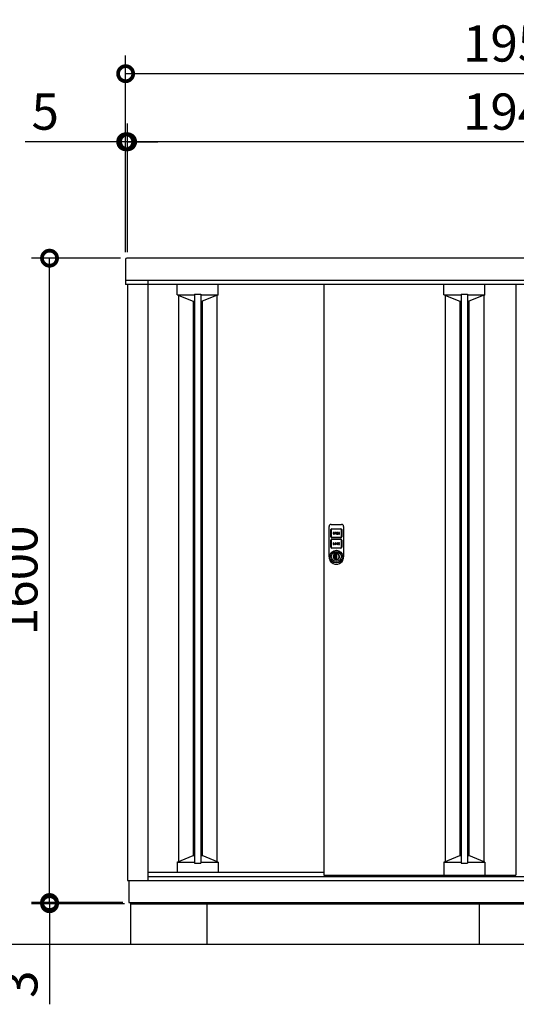
# Model space of a CAD drawing. Extents: x 105 to 12172, y 64 to 8557.
# Drawn here: x 1412 to 2647, y 3121 to 5566 of the extents above; entities that cross this region are included whole.
import ezdxf

# ---------------------------------------------------------------- set-up
doc = ezdxf.new("R2010")
doc.units = 0
doc.header["$LTSCALE"] = 20
doc.header["$PDMODE"] = 3
doc.header["$PDSIZE"] = 2
doc.layers.get('0').update_dxf_attribs({"linetype": 'CONTINUOUS'})
doc.layers.get('DEFPOINTS').update_dxf_attribs({"linetype": 'CONTINUOUS'})
for name, color, linetype in [('寸法', 4, 'CONTINUOUS'), ('細線', 5, 'CONTINUOUS'), ('部品1', 7, 'CONTINUOUS'), ('Ｇ．Ｌ', 30, 'CONTINUOUS')]:
    doc.layers.add(name, color=color, linetype=linetype)
doc.styles.add('STYLE1', font='isocp.shx', dxfattribs={"bigfont": 'bigfont.shx'})
doc.dimstyles.new('INABA_S30G', dxfattribs={"dimscale": 30, "dimtxt": 3, "dimasz": 2.5, "dimexe": 1.5, "dimexo": 0.5, "dimgap": 1, "dimtad": 3, "dimdec": 1, "dimdsep": 46, "dimtxsty": 'STYLE1', "dimblk1": 'DOTSMALL', "dimblk2": 'DOTSMALL', "dimsah": 1, "dimcen": 0, "dimclrt": 7, "dimadec": 0, "dimazin": 0, "dimtfac": 1, "dimtdec": 4, "dimtix": 1, "dimtmove": 0, "dimatfit": 3, "dimldrblk": 'DOTSMALL', "dimfxl": 1, "dimtolj": 1, "dimtzin": 0, "dimarcsym": 0})

# ---------------------------------------------------------------- blocks, each defined once
blk = doc.blocks.new('_DOTSMALL')
at = {"color": 0, "linetype": 'ByBlock', "ltscale": 50, "const_width": 0.5}
blk.add_lwpolyline([(-0.0625, 0, 1), (0.0625, 0, 1)], format="xyb", close=True, dxfattribs=at)
blk = doc.blocks.new('*D3')
at = {"layer": 'DEFPOINTS', "color": 0, "ltscale": 50}
for p in [(1675.7, 5432.2), (1675.7, 4973.9), (3625.7, 4973.9)]:
    blk.add_point(p, dxfattribs=at)
at = {"layer": '寸法', "color": 0, "lineweight": -2, "ltscale": 50}
for p, q in [((1675.7, 4988.9), (1675.7, 5477.2)), ((3625.7, 4988.9), (3625.7, 5477.2)), ((3625.7, 5432.2), (1675.7, 5432.2))]:
    blk.add_line(p, q, dxfattribs=at)
at = {"layer": '寸法', "color": 0, "lineweight": -2, "ltscale": 50, "xscale": 75, "yscale": 75, "zscale": 75, "rotation": 180}
blk.add_blockref('_DOTSMALL', (1675.7, 5432.2), dxfattribs=at)
at = {"layer": '寸法', "color": 0, "lineweight": -2, "ltscale": 50, "xscale": 75, "yscale": 75, "zscale": 75}
blk.add_blockref('_DOTSMALL', (3625.7, 5432.2), dxfattribs=at)
at = {"layer": '寸法', "color": 7, "ltscale": 50, "insert": (2650.7, 5507.2), "char_height": 90, "attachment_point": 5, "style": 'STYLE1'}
blk.add_mtext('\\A1;1950', dxfattribs=at)
blk = doc.blocks.new('*D4')
at = {"layer": 'DEFPOINTS', "color": 0, "ltscale": 50}
for p in [(1675.7, 5263.1), (1675.7, 4973.9), (1680.7, 4973.9)]:
    blk.add_point(p, dxfattribs=at)
at = {"layer": '寸法', "color": 0, "lineweight": -2, "ltscale": 50}
for p, q in [((1675.7, 4988.9), (1675.7, 5308.1)), ((1680.7, 4988.9), (1680.7, 5308.1)), ((1675.7, 5263.1), (1426, 5263.1)), ((1680.7, 5263.1), (1675.7, 5263.1)), ((1680.7, 5263.1), (1755.7, 5263.1))]:
    blk.add_line(p, q, dxfattribs=at)
at = {"layer": '寸法', "color": 0, "lineweight": -2, "ltscale": 50, "xscale": 75, "yscale": 75, "zscale": 75}
blk.add_blockref('_DOTSMALL', (1675.7, 5263.1), dxfattribs=at)
at = {"layer": '寸法', "color": 0, "lineweight": -2, "ltscale": 50, "xscale": 75, "yscale": 75, "zscale": 75, "rotation": 180}
blk.add_blockref('_DOTSMALL', (1680.7, 5263.1), dxfattribs=at)
at = {"layer": '寸法', "color": 7, "ltscale": 50, "insert": (1475.8, 5338.1), "char_height": 90, "attachment_point": 5, "style": 'STYLE1'}
blk.add_mtext('\\A1;5', dxfattribs=at)
blk = doc.blocks.new('*D6')
at = {"layer": 'DEFPOINTS', "color": 0, "ltscale": 50}
for p in [(1680.7, 5263.1), (1680.7, 4973.9), (3620.7, 4973.9)]:
    blk.add_point(p, dxfattribs=at)
at = {"layer": '寸法', "color": 0, "lineweight": -2, "ltscale": 50}
for p, q in [((1680.7, 4988.9), (1680.7, 5308.1)), ((3620.7, 4988.9), (3620.7, 5308.1)), ((3620.7, 5263.1), (1680.7, 5263.1))]:
    blk.add_line(p, q, dxfattribs=at)
at = {"layer": '寸法', "color": 0, "lineweight": -2, "ltscale": 50, "xscale": 75, "yscale": 75, "zscale": 75, "rotation": 180}
blk.add_blockref('_DOTSMALL', (1680.7, 5263.1), dxfattribs=at)
at = {"layer": '寸法', "color": 0, "lineweight": -2, "ltscale": 50, "xscale": 75, "yscale": 75, "zscale": 75}
blk.add_blockref('_DOTSMALL', (3620.7, 5263.1), dxfattribs=at)
at = {"layer": '寸法', "color": 7, "ltscale": 50, "insert": (2650.7, 5338.1), "char_height": 90, "attachment_point": 5, "style": 'STYLE1'}
blk.add_mtext('\\A1;1940', dxfattribs=at)
blk = doc.blocks.new('A$C6062739D')
at = {"layer": '細線', "ltscale": 20}
for p, q in [((5, 99), (31, 99)), ((0, 23.5), (0, 94)), ((4.5, 68), (4.5, 85.9)), ((5.5, 85.9), (5.5, 68)), ((6.6, 88), (29.5, 88)), ((29.5, 87), (6.6, 87)), ((9.8, 77.3), (9.8, 76.5)), ((10.6, 77.3), (10.6, 76.5)), ((12.2, 76.5), (12.2, 77.3)), ((13, 76.5), (13, 77.3)), ((16.2, 78.9), (14.2, 78.9)), ((14.2, 78.9), (14.2, 74.9)), ((14.2, 74.9), (15, 74.9)), ((16.2, 78.1), (15, 78.1)), ((15, 78.1), (15, 77.3)), ((15, 77.3), (16.2, 77.3)), ((15, 76.5), (16.2, 76.5)), ((15, 74.9), (15, 76.5)), ((21.8, 78.9), (18.6, 78.9)), ((18.6, 78.9), (18.6, 74.9)), ((18.6, 74.9), (21.8, 74.9)), ((19.4, 77.3), (19.4, 78.1)), ((19.4, 78.1), (21.8, 78.1)), ((21.8, 77.3), (19.4, 77.3)), ((19.4, 75.7), (19.4, 76.5)), ((19.4, 76.5), (21.8, 76.5)), ((21.8, 75.7), (19.4, 75.7)), ((21.8, 78.1), (21.8, 78.9)), ((21.8, 76.5), (21.8, 77.3)), ((21.8, 74.9), (21.8, 75.7)), ((23.8, 78.9), (23, 78.9)), ((23, 78.9), (23, 74.9)), ((23, 74.9), (23.8, 74.9)), ((25.4, 76.4), (23.8, 78.9)), ((23.8, 74.9), (23.8, 77.5)), ((23.8, 77.5), (25.4, 74.9)), ((26.2, 78.9), (25.4, 78.9)), ((25.4, 78.9), (25.4, 76.4)), ((25.4, 74.9), (26.2, 74.9)), ((26.2, 74.9), (26.2, 78.9)), ((30.6, 68), (30.6, 85.9)), ((31.6, 85.9), (31.6, 68)), ((36, 94), (36, 23.5)), ((4.5, 42.1), (4.5, 60)), ((5.5, 60), (5.5, 42.1)), ((6.6, 66.9), (29.5, 66.9)), ((29.5, 65.9), (6.6, 65.9)), ((6.6, 62.1), (29.5, 62.1)), ((29.5, 61.1), (6.6, 61.1)), ((9.8, 53), (9.8, 49)), ((10.6, 53), (9.8, 53)), ((9.8, 49), (13, 49)), ((10.6, 49.8), (10.6, 53)), ((13, 49.8), (10.6, 49.8)), ((13, 49), (13, 49.8)), ((14.2, 51.4), (14.2, 50.6)), ((15, 51.4), (15, 50.6)), ((16.6, 50.6), (16.6, 51.4)), ((17.4, 50.6), (17.4, 51.4)), ((18.6, 51.4), (18.6, 50.6)), ((19.4, 50.6), (19.4, 51.4)), ((21, 51.4), (21.8, 51.4)), ((21.8, 50.6), (21, 50.6)), ((23.8, 53), (23, 53)), ((23, 53), (23, 49)), ((23, 49), (23.8, 49)), ((25.1, 53), (23.8, 51.8)), ((23.8, 51.8), (23.8, 53)), ((23.8, 50.6), (24.4, 51.1)), ((23.8, 49), (23.8, 50.6)), ((24.4, 51.1), (25.3, 49)), ((25, 51.8), (26.2, 53)), ((26.2, 49), (25, 51.8)), ((26.2, 53), (25.1, 53)), ((25.3, 49), (26.2, 49)), ((30.6, 42.1), (30.6, 60)), ((31.6, 60), (31.6, 42.1)), ((6.6, 41), (29.5, 41)), ((29.5, 40), (6.6, 40)), ((14, 28.4), (14.5, 28.1)), ((14, 25.6), (14, 28.4)), ((14, 25.6), (14.5, 25.3)), ((14.5, 28.1), (14.5, 25.3)), ((21.5, 28.1), (22, 28.4)), ((21.5, 25.3), (21.5, 28.1)), ((21.5, 25.3), (22, 25.6)), ((22, 28.4), (22, 25.6)), ((0, 20.8), (0, 23.5)), ((0, 18), (0, 20.8)), ((16.7, 23.7), (16.7, 23.5)), ((19.2, 23.7), (16.7, 23.7)), ((16.7, 14.4), (16.7, 23.5)), ((16.7, 14.4), (16.7, 14.1)), ((16.7, 14.1), (19.2, 14.1)), ((16.9, 20.7), (16.9, 23.7)), ((16.9, 20.8), (16.9, 20.7)), ((16.9, 17.3), (16.9, 20.7)), ((16.9, 20.7), (16.9, 20.7)), ((16.9, 17.3), (16.9, 17.2)), ((16.9, 17.3), (16.9, 17.3)), ((16.9, 14.1), (16.9, 17.3)), ((16.9, 14.1), (16.9, 14.1)), ((19.2, 14.1), (19.2, 23.7)), ((36, 23.5), (36, 19.5)), ((36, 19.5), (36, 18)), ((36, 18), (36, 18))]:
    blk.add_line(p, q, dxfattribs=at)
for radius in [15.8, 12.5]:
    blk.add_circle((18, 19), radius, dxfattribs=at)
for centre, radius, start, end in [((5, 94), 5, 90, 180), ((31, 94), 5, 0, 90), ((6.6, 85.9), 2.1, 90, 180), ((6.6, 85.9), 1.1, 90, 180), ((11.4, 77.3), 1.6, 0, 180), ((11.4, 76.5), 1.6, 180, 0), ((11.4, 77.3), 0.8, 0, 180), ((11.4, 76.5), 0.8, 180, 0), ((16.2, 77.7), 1.2, 270, 90), ((16.2, 77.7), 0.4, 270, 90), ((29.5, 85.9), 2.1, 0, 90), ((29.5, 85.9), 1.1, 0, 90), ((6.6, 68), 2.1, 180, 270), ((6.6, 60), 2.1, 90, 180), ((6.6, 68), 1.1, 180, 270), ((6.6, 60), 1.1, 90, 180), ((15.8, 51.4), 1.6, 0, 180), ((15.8, 50.6), 1.6, 180, 0), ((15.8, 51.4), 0.8, 0, 180), ((15.8, 50.6), 0.8, 180, 0), ((20.2, 51.4), 1.6, 0, 180), ((20.2, 50.6), 1.6, 180, 0), ((20.2, 51.4), 0.8, 0, 180), ((20.2, 50.6), 0.8, 180, 0), ((29.5, 68), 1.1, 270, 0), ((29.5, 68), 2.1, 270, 0), ((29.5, 60), 2.1, 0, 90), ((29.5, 60), 1.1, 0, 90), ((6.6, 42.1), 2.1, 180, 270), ((6.6, 42.1), 1.1, 180, 270), ((18, 19), 7.75, 121.073, 58.927), ((18, 19), 7.25, 118.8657, 61.1343), ((18, 19), 10.2, 67.0303, 112.9697), ((18, 19), 9.75, 68.9628, 111.0372), ((14.6, 26.3), 0.3, 250.5304, 294.9837), ((18, 19), 7.75, 63.1527, 114.9837), ((29.5, 42.1), 2.1, 270, 0), ((29.5, 42.1), 1.1, 270, 0), ((18, 18), 18, 180, 217.5547), ((18, 18), 18, 217.5547, 322.4453), ((18.1, 18.9), 4.77, 106.9969, 252.9976), ((16.9, 19), 4.87, 268.1334, 269.9973), ((15.7, 19), 2.14, 304.9126, 55.082), ((18, 18), 18, 322.4453, 360)]:
    blk.add_arc(centre, radius, start, end, dxfattribs=at)
blk = doc.blocks.new('*D7')
at = {"layer": 'DEFPOINTS', "color": 0, "ltscale": 50}
for p in [(1486.5, 3374.1), (1683.7, 3374.1), (1688.2, 3371.1)]:
    blk.add_point(p, dxfattribs=at)
at = {"layer": '寸法', "color": 0, "lineweight": -2, "ltscale": 50}
for p, q in [((1486.5, 3374.1), (1486.5, 3449.1)), ((1668.7, 3374.1), (1441.5, 3374.1)), ((1486.5, 3374.1), (1486.5, 3371.1)), ((1673.2, 3371.1), (1441.5, 3371.1)), ((1486.5, 3371.1), (1486.5, 3121.4))]:
    blk.add_line(p, q, dxfattribs=at)
at = {"layer": '寸法', "color": 0, "lineweight": -2, "ltscale": 50, "xscale": 75, "yscale": 75, "zscale": 75}
for p, rotation in [((1486.5, 3374.1), 270), ((1486.5, 3371.1), 90)]:
    blk.add_blockref('_DOTSMALL', p, dxfattribs=dict(at, rotation=rotation))
at = {"layer": '寸法', "color": 7, "ltscale": 50, "insert": (1411.5, 3171.2), "char_height": 90, "attachment_point": 5, "rotation": 90, "style": 'STYLE1'}
blk.add_mtext('\\A1;3', dxfattribs=at)
blk = doc.blocks.new('*D8')
at = {"layer": 'DEFPOINTS', "color": 0, "ltscale": 50}
for p in [(1486.5, 4974.1), (1677.6, 4974.1), (1683.7, 3374.1)]:
    blk.add_point(p, dxfattribs=at)
at = {"layer": '寸法', "color": 0, "lineweight": -2, "ltscale": 50}
for p, q in [((1662.6, 4974.1), (1441.5, 4974.1)), ((1486.5, 3374.1), (1486.5, 4974.1)), ((1668.7, 3374.1), (1441.5, 3374.1))]:
    blk.add_line(p, q, dxfattribs=at)
at = {"layer": '寸法', "color": 0, "lineweight": -2, "ltscale": 50, "xscale": 75, "yscale": 75, "zscale": 75}
for p, rotation in [((1486.5, 4974.1), 90), ((1486.5, 3374.1), 270)]:
    blk.add_blockref('_DOTSMALL', p, dxfattribs=dict(at, rotation=rotation))
at = {"layer": '寸法', "color": 7, "ltscale": 50, "insert": (1411.5, 4174.1), "char_height": 90, "attachment_point": 5, "rotation": 90, "style": 'STYLE1'}
blk.add_mtext('\\A1;1600', dxfattribs=at)

msp = doc.modelspace()

# ---------------------------------------------------------------- linework, layer by layer
at = {"layer": '細線', "ltscale": 50}
for p, q in [((1803.78, 4883.1), (1803.78, 4908.89)), ((1905.78, 4883.1), (1905.78, 4908.89)), ((2466.89, 4883.1), (2466.89, 4908.89)), ((2568.89, 4883.1), (2568.89, 4908.89)), ((1803.78, 4883.1), (1843.78, 4867.1)), ((1803.78, 4883.1), (1846.78, 4883.1)), ((1806.78, 4881.9), (1806.78, 3475.8)), ((1843.78, 4867.1), (1843.78, 3490.6)), ((1843.78, 4867.1), (1846.78, 4867.1)), ((1846.78, 4885.1), (1862.78, 4885.1)), ((1846.78, 4885.1), (1846.78, 3472.1)), ((1862.78, 4885.1), (1862.78, 3472.1)), ((1862.78, 4883.1), (1905.78, 4883.1)), ((1862.78, 4867.1), (1865.78, 4867.1)), ((1905.78, 4883.1), (1865.78, 4867.1)), ((1865.78, 4867.1), (1865.78, 3490.6)), ((1902.78, 4881.9), (1902.78, 3475.8)), ((2466.89, 4883.1), (2506.89, 4867.1)), ((2466.89, 4883.1), (2509.89, 4883.1)), ((2469.89, 4881.9), (2469.89, 3475.8)), ((2506.89, 4867.1), (2506.89, 3490.6)), ((2506.89, 4867.1), (2509.89, 4867.1)), ((2509.89, 4885.1), (2509.89, 3472.1)), ((2509.89, 4885.1), (2525.89, 4885.1)), ((2525.89, 4885.1), (2525.89, 3472.1)), ((2525.89, 4883.1), (2568.89, 4883.1)), ((2525.89, 4867.1), (2528.89, 4867.1)), ((2568.89, 4883.1), (2528.89, 4867.1)), ((2528.89, 4867.1), (2528.89, 3490.6)), ((2565.89, 4881.9), (2565.89, 3475.8)), ((1803.78, 3474.6), (1843.78, 3490.6)), ((1803.78, 3474.6), (1846.78, 3474.6)), ((1803.78, 3474.6), (1803.78, 3449.6)), ((1843.78, 3490.6), (1846.78, 3490.6)), ((1846.78, 3472.1), (1862.78, 3472.1)), ((1862.78, 3490.6), (1865.78, 3490.6)), ((1862.78, 3474.6), (1905.78, 3474.6)), ((1905.78, 3474.6), (1865.78, 3490.6)), ((1905.78, 3474.6), (1905.78, 3449.6)), ((2466.89, 3474.6), (2506.89, 3490.6)), ((2466.89, 3474.6), (2509.89, 3474.6)), ((2466.89, 3474.6), (2466.89, 3442.1)), ((2506.89, 3490.6), (2509.89, 3490.6)), ((2509.89, 3472.1), (2525.89, 3472.1)), ((2525.89, 3490.6), (2528.89, 3490.6)), ((2525.89, 3474.6), (2568.89, 3474.6)), ((2568.89, 3474.6), (2528.89, 3490.6)), ((2568.89, 3474.6), (2568.89, 3442.1))]:
    msp.add_line(p, q, dxfattribs=at)
at = {"layer": '部品1', "ltscale": 50}
for p, q in [((1675.68, 4970.89), (1675.68, 4908.89)), ((3622.68, 4973.89), (1678.68, 4973.89)), ((3625.68, 4918.89), (1675.68, 4918.89)), ((1730.68, 4918.89), (1730.68, 3429.1)), ((3625.68, 4908.89), (1675.68, 4908.89)), ((1680.68, 4908.89), (1680.68, 3429.1)), ((2167.99, 4908.89), (2167.99, 3442.1)), ((2645.89, 4908.89), (2645.89, 3442.1)), ((1730.68, 3449.6), (2167.99, 3449.6)), ((2646.39, 3449.6), (2645.89, 3449.6)), ((1680.68, 3429.1), (3620.68, 3429.1)), ((1683.68, 3429.1), (1683.68, 3374.1)), ((1730.68, 3439.1), (3570.68, 3439.1)), ((2167.99, 3442.1), (2645.89, 3442.1)), ((1683.68, 3374.1), (3617.68, 3374.1)), ((1688.18, 3374.1), (1688.18, 3371.1)), ((1688.18, 3371.1), (3613.18, 3371.1)), ((1688.18, 3371.1), (1688.18, 3271.1)), ((1878.18, 3271.1), (1878.18, 3371.1)), ((2555.68, 3271.1), (2555.68, 3371.1)), ((1688.18, 3271.1), (1878.18, 3271.1))]:
    msp.add_line(p, q, dxfattribs=at)
msp.add_arc((1678.68, 4970.89), 3, 90, 180, dxfattribs=at)
at = {"layer": 'Ｇ．Ｌ', "ltscale": 50}
msp.add_line((785.54, 3271.1), (3983.5, 3271.1), dxfattribs=at)

# ---------------------------------------------------------------- block references
at = {"layer": '部品1', "ltscale": 50}
msp.add_blockref('A$C6062739D', (2181.49, 4214.11), dxfattribs=at)

# ---------------------------------------------------------------- dimensions: what is measured, and where the dimension line sits
at = {"layer": '寸法', "ltscale": 50}
for base, p1, p2, picture, middle in [((1675.68, 5432.22), (3625.68, 4973.89), (1675.68, 4973.89), '*D3', (2650.68, 5507.22)), ((1680.68, 5263.14), (3620.68, 4973.89), (1680.68, 4973.89), '*D6', (2650.68, 5338.14))]:
    dim = msp.add_linear_dim(base=base, p1=p1, p2=p2, dimstyle='INABA_S30G', dxfattribs=at)
    dim.commit()
    dim.dimension.update_dxf_attribs({"geometry": picture, "text_midpoint": middle})
for base, p1, p2, angle, picture, middle in [((1675.68, 5263.14), (1680.68, 4973.89), (1675.68, 4973.89), 180, '*D4', (1475.82, 5263.14)), ((1486.49, 3374.1), (1688.18, 3371.1), (1683.68, 3374.1), 90, '*D7', (1486.49, 3171.24))]:
    dim = msp.add_linear_dim(base=base, p1=p1, p2=p2, angle=angle, dimstyle='INABA_S30G', dxfattribs=at)
    dim.commit()
    dim.dimension.update_dxf_attribs({"geometry": picture, "text_midpoint": middle, "dimtype": 160})
dim = msp.add_linear_dim(base=(1486.4875, 4974.1473), p1=(1683.6842, 3374.101), p2=(1677.6323, 4974.1473), angle=90, dimstyle='INABA_S30G', dxfattribs=at)
dim.commit()
dim.dimension.update_dxf_attribs({"geometry": '*D8', "text_midpoint": (1411.4875, 4174.1241)})

doc.saveas('drawing.dxf')
